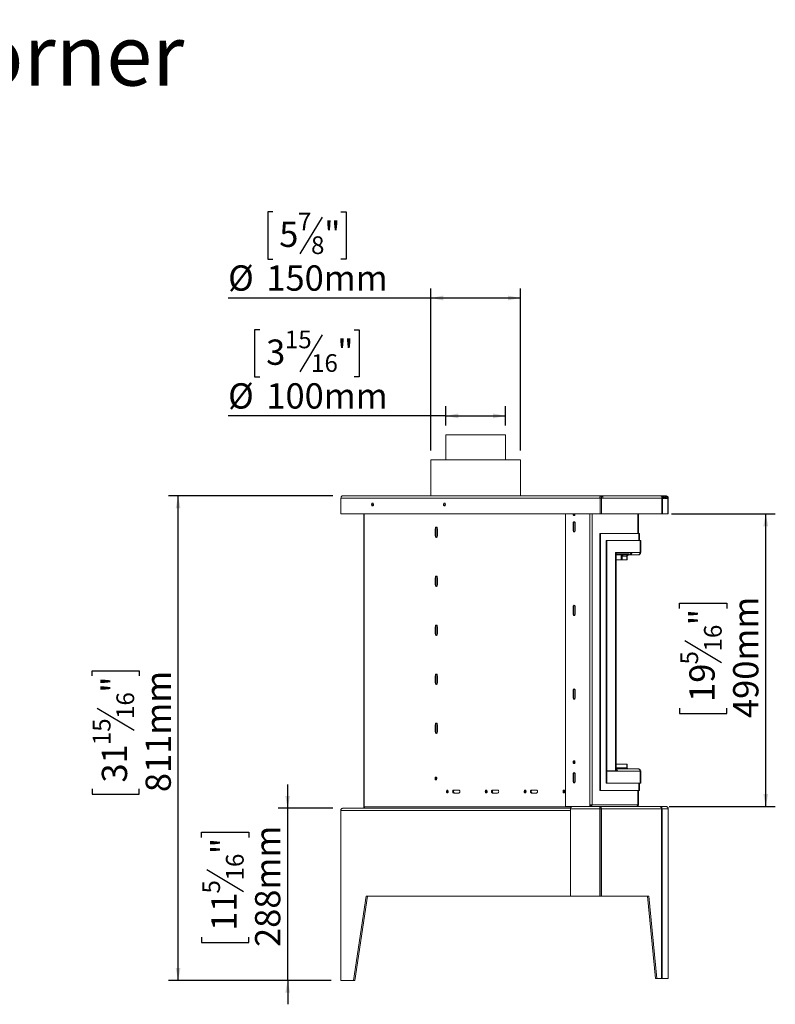
# Model space of a CAD drawing. Units: millimetres. Extents: x 111 to 3825, y 54 to 3190.
# Drawn here: x 1968 to 3232, y 1542 to 3190 of the extents above; entities that cross this region are included whole.
import ezdxf

# ---------------------------------------------------------------- set-up
doc = ezdxf.new("R2010")
doc.units = ezdxf.units.MM
doc.header["$LTSCALE"] = 16
doc.layers.add('FORMAT', color=7, linetype='Continuous')
doc.styles.add('SLDTEXTSTYLE0', font='TXT', dxfattribs={"width": 0.7})
doc.styles.add('SLDTEXTSTYLE1', font='TXT', dxfattribs={"width": 0.75})
doc.dimstyles.new('SLDDIMSTYLE0', dxfattribs={"dimtxt": 42.333333, "dimasz": 20.8, "dimexe": 0, "dimexo": 0.0625, "dimgap": 10.583333, "dimtad": 1, "dimdec": 6, "dimrnd": 1e-09, "dimzin": 12, "dimdsep": 46, "dimtxsty": 'SLDTEXTSTYLE1', "dimsah": 1, "dimcen": 0.09, "dimadec": 0, "dimazin": 3, "dimtfac": 1, "dimtdec": 0, "dimtofl": 0, "dimtmove": 0, "dimatfit": 3, "dimfxl": 0, "dimfrac": 2, "dimtolj": 1, "dimtzin": 12, "dimarcsym": 0})
doc.dimstyles.new('SLDDIMSTYLE1', dxfattribs={"dimtxt": 42.333333, "dimasz": 20.8, "dimexe": 0, "dimexo": 0.0625, "dimgap": 10.583333, "dimtad": 1, "dimdec": 6, "dimrnd": 1e-09, "dimzin": 12, "dimdsep": 46, "dimtxsty": 'SLDTEXTSTYLE1', "dimsah": 1, "dimcen": 0.09, "dimadec": 0, "dimazin": 3, "dimtfac": 1, "dimtdec": 0, "dimtmove": 0, "dimatfit": 0, "dimfxl": 0, "dimfrac": 2, "dimtolj": 1, "dimtzin": 12, "dimarcsym": 0})

# ---------------------------------------------------------------- blocks, each defined once
blk = doc.blocks.new('_D_6')
at = {"layer": 'FORMAT'}
for p, q in [((2391.6, 2868.5), (2383, 2868.5)), ((2383, 2868.5), (2383, 2789.5)), ((2505.6, 2868.5), (2514.2, 2868.5)), ((2514.2, 2868.5), (2514.2, 2789.5)), ((2474, 2859.8), (2437, 2798.2)), ((2383, 2789.5), (2391.6, 2789.5)), ((2514.2, 2789.5), (2505.6, 2789.5)), ((2655.9, 2469.4), (2655.9, 2740.5)), ((2805.9, 2469.4), (2805.9, 2740.5)), ((2655.9, 2724.5), (2316.8, 2724.5)), ((2805.9, 2724.5), (2655.9, 2724.5))]:
    blk.add_line(p, q, dxfattribs=at)
for points in [[(2655.9, 2724.5), (2676.7, 2720.5), (2676.7, 2728.5)], [(2805.9, 2724.5), (2785.1, 2728.5), (2785.1, 2720.5)]]:
    blk.add_solid(points, dxfattribs=at)
at = {"layer": 'FORMAT', "attachment_point": 1, "style": 'SLDTEXTSTYLE1'}
for s, insert, char_height in [('5', (2402.3, 2852.3), 42.3), ('7', (2433.6, 2867.2), 29.6), ('"', (2477.4, 2852.3), 42.3), ('8', (2455.5, 2827.7), 29.6), ('%%c', (2316.8, 2779.1), 42.33), ('150mm', (2380.7, 2779.1), 42.33)]:
    blk.add_mtext(s, dxfattribs=dict(at, insert=insert, char_height=char_height))
blk = doc.blocks.new('_D_7')
at = {"layer": 'FORMAT'}
for p, q in [((2369.7, 2671.3), (2361.1, 2671.3)), ((2361.1, 2671.3), (2361.1, 2592.3)), ((2527.5, 2671.3), (2536.1, 2671.3)), ((2536.1, 2671.3), (2536.1, 2592.3)), ((2474, 2662.6), (2437, 2601)), ((2361.1, 2592.3), (2369.7, 2592.3)), ((2536.1, 2592.3), (2527.5, 2592.3)), ((2680.9, 2511.4), (2680.9, 2543.2)), ((2780.9, 2511.4), (2780.9, 2543.2)), ((2680.9, 2527.2), (2316.8, 2527.2)), ((2680.9, 2527.2), (2780.9, 2527.2))]:
    blk.add_line(p, q, dxfattribs=at)
for points in [[(2680.9, 2527.2), (2701.7, 2523.2), (2701.7, 2531.2)], [(2780.9, 2527.2), (2760.1, 2531.2), (2760.1, 2523.2)]]:
    blk.add_solid(points, dxfattribs=at)
at = {"layer": 'FORMAT', "attachment_point": 1, "style": 'SLDTEXTSTYLE1'}
for s, insert, char_height in [('15', (2411.7, 2670), 29.63), ('3', (2380.4, 2655), 42.3), ('"', (2499.3, 2655), 42.3), ('16', (2455.5, 2630.5), 29.63), ('%%c', (2316.8, 2581.8), 42.33), ('100mm', (2380.7, 2581.8), 42.33)]:
    blk.add_mtext(s, dxfattribs=dict(at, insert=insert, char_height=char_height))
blk = doc.blocks.new('_D_8')
at = {"layer": 'FORMAT'}
for p, q in [((2416.4, 1870.4), (2416.4, 1910.4)), ((2492.2, 1870.4), (2400.4, 1870.4)), ((2416.4, 1582.4), (2416.4, 1870.4)), ((2272.3, 1821.7), (2272.3, 1830.3)), ((2272.3, 1830.3), (2351.4, 1830.3)), ((2351.4, 1830.3), (2351.4, 1821.7)), ((2281.1, 1768.2), (2342.6, 1731.3)), ((2272.3, 1654.5), (2272.3, 1646)), ((2351.4, 1646), (2351.4, 1654.5)), ((2272.3, 1646), (2351.4, 1646)), ((2489.1, 1582.4), (2400.4, 1582.4)), ((2416.4, 1582.4), (2416.4, 1542.4))]:
    blk.add_line(p, q, dxfattribs=at)
for points in [[(2416.4, 1870.4), (2420.4, 1891.2), (2412.4, 1891.2)], [(2416.4, 1582.4), (2412.4, 1561.6), (2420.4, 1561.6)]]:
    blk.add_solid(points, dxfattribs=at)
at = {"layer": 'FORMAT', "attachment_point": 1, "rotation": 90, "style": 'SLDTEXTSTYLE1'}
for s, insert, char_height in [('288mm', (2361.8, 1638.3), 42.33), ('"', (2288.6, 1793.5), 42.3), ('16', (2313.2, 1749.7), 29.63), ('5', (2273.6, 1727.8), 29.6), ('11', (2288.6, 1665.3), 42.33)]:
    blk.add_mtext(s, dxfattribs=dict(at, insert=insert, char_height=char_height))
blk = doc.blocks.new('_D_9')
at = {"layer": 'FORMAT'}
for p, q in [((3058.5, 2363.4), (3232.3, 2363.4)), ((3216.3, 1873.4), (3216.3, 2363.4)), ((3072.2, 2205), (3072.2, 2213.5)), ((3072.2, 2213.5), (3151.2, 2213.5)), ((3151.2, 2213.5), (3151.2, 2205)), ((3080.9, 2151.4), (3142.5, 2114.5)), ((3072.2, 2037.8), (3072.2, 2029.2)), ((3072.2, 2029.2), (3151.2, 2029.2)), ((3151.2, 2029.2), (3151.2, 2037.8)), ((3054.9, 1873.4), (3232.3, 1873.4))]:
    blk.add_line(p, q, dxfattribs=at)
for points in [[(3216.3, 2363.4), (3212.3, 2342.6), (3220.3, 2342.6)], [(3216.3, 1873.4), (3220.3, 1894.2), (3212.3, 1894.2)]]:
    blk.add_solid(points, dxfattribs=at)
at = {"layer": 'FORMAT', "attachment_point": 1, "rotation": 90, "style": 'SLDTEXTSTYLE1'}
for s, insert, char_height in [('490mm', (3161.7, 2021.5), 42.33), ('"', (3088.5, 2176.7), 42.3), ('16', (3113, 2132.9), 29.63), ('5', (3073.5, 2111.1), 29.6), ('19', (3088.5, 2048.5), 42.33)]:
    blk.add_mtext(s, dxfattribs=dict(at, insert=insert, char_height=char_height))
blk = doc.blocks.new('_D_10')
at = {"layer": 'FORMAT'}
for p, q in [((2492.2, 2393.4), (2217.1, 2393.4)), ((2233.1, 1582.4), (2233.1, 2393.4)), ((2089.1, 2091.9), (2089.1, 2100.5)), ((2089.1, 2100.5), (2168.1, 2100.5)), ((2168.1, 2100.5), (2168.1, 2091.9)), ((2097.8, 2038.3), (2159.4, 2001.4)), ((2089.1, 1902.8), (2089.1, 1894.2)), ((2168.1, 1894.2), (2168.1, 1902.8)), ((2089.1, 1894.2), (2168.1, 1894.2)), ((2489.1, 1582.4), (2217.1, 1582.4))]:
    blk.add_line(p, q, dxfattribs=at)
for points in [[(2233.1, 2393.4), (2229.1, 2372.6), (2237.1, 2372.6)], [(2233.1, 1582.4), (2237.1, 1603.2), (2229.1, 1603.2)]]:
    blk.add_solid(points, dxfattribs=at)
at = {"layer": 'FORMAT', "attachment_point": 1, "rotation": 90, "style": 'SLDTEXTSTYLE1'}
for s, insert, char_height in [('811mm', (2178.6, 1897.5), 42.33), ('"', (2105.4, 2063.7), 42.3), ('16', (2129.9, 2019.9), 29.63), ('15', (2090.4, 1976.1), 29.63), ('31', (2105.4, 1913.5), 42.33)]:
    blk.add_mtext(s, dxfattribs=dict(at, insert=insert, char_height=char_height))

msp = doc.modelspace()

# ---------------------------------------------------------------- linework, layer by layer
at = {"color": 7, "linetype": 'Continuous', "lineweight": 15}
for p, q in [((2680.9455975, 2495.3838473), (2680.9455975, 2453.3838473)), ((2680.9455975, 2495.3838473), (2780.9455975, 2495.3838473)), ((2780.9455975, 2453.3838473), (2780.9455975, 2495.3838473)), ((2655.9455975, 2453.3838473), (2655.9455975, 2393.3838473)), ((2655.9455975, 2453.3838473), (2714.6246867, 2453.3838473)), ((2714.6246867, 2453.3838473), (2805.9455975, 2453.3838473)), ((2805.9455975, 2393.3838473), (2805.9455975, 2453.3838473)), ((2505.5754839, 2389.6472473), (2505.5754839, 2363.3838473)), ((2505.5754839, 2389.6472473), (2938.7390475, 2389.6472473)), ((2508.2385139, 2393.3838473), (2941.3603679, 2393.3838473)), ((2938.7390475, 2389.6472473), (2939.1683368, 2389.6472473)), ((2939.1683368, 2389.6472473), (2939.1683368, 2363.3838473)), ((2939.2390475, 2389.6472473), (2939.1683368, 2389.6472473)), ((2939.2390475, 2389.6472473), (2939.2390475, 2363.3838473)), ((2941.3603679, 2389.6472473), (2939.2390475, 2389.6472473)), ((2941.3603679, 2390.3838473), (2941.3603679, 2393.3838473)), ((2941.3603679, 2393.3838473), (3039.8344624, 2393.3838473)), ((2941.3603679, 2389.6472473), (2941.3603679, 2363.3838473)), ((2943.9816882, 2389.6472473), (2941.3603679, 2389.6472473)), ((3042.4766376, 2389.6472473), (2943.9816882, 2389.6472473)), ((3039.8344624, 2393.3838473), (3040.328096, 2393.3838473)), ((3040.328096, 2393.3838473), (3041.2035585, 2393.3838473)), ((3042.5090163, 2393.3838473), (3041.2035585, 2393.3838473)), ((3042.4766376, 2389.6472473), (3042.4766376, 2363.3838473)), ((3042.4766376, 2389.6472473), (3043.737041, 2389.6472473)), ((3042.5090163, 2393.1183334), (3042.5090163, 2393.3838473)), ((3042.9808525, 2393.3838473), (3042.5090163, 2393.3838473)), ((3042.9808525, 2393.3838473), (3043.642615, 2393.3838473)), ((3044.9480729, 2393.3838473), (3043.642615, 2393.3838473)), ((3044.7296848, 2389.6472473), (3043.737041, 2389.6472473)), ((3043.737041, 2363.3838473), (3043.737041, 2389.6472473)), ((3044.7296848, 2389.6472473), (3044.7296848, 2389.1472473)), ((3044.9480729, 2393.1183334), (3044.9480729, 2393.3838473)), ((3045.4199091, 2393.3838473), (3044.9480729, 2393.3838473)), ((3045.4199091, 2393.3838473), (3046.0816716, 2393.3838473)), ((3047.371268, 2393.3838473), (3046.0816716, 2393.3838473)), ((3047.1687413, 2389.6472473), (3046.5069788, 2389.6472473)), ((3046.5069788, 2389.1472473), (3046.5069788, 2389.6472473)), ((3047.1687413, 2389.6472473), (3047.1687413, 2389.1472473)), ((3047.371268, 2393.1249851), (3047.371268, 2393.3838473)), ((3047.8431042, 2393.3838473), (3047.371268, 2393.3838473)), ((3047.8431042, 2393.3838473), (3048.7502895, 2393.3838473)), ((3048.7502895, 2393.3838473), (3049.0056421, 2393.3838473)), ((3048.9460354, 2389.1472473), (3048.9460354, 2389.6472473)), ((3049.6077979, 2389.6472473), (3048.9460354, 2389.6472473)), ((3049.0056421, 2393.3838473), (3049.3202042, 2393.3838473)), ((3049.6077979, 2389.6472473), (3049.6077979, 2389.1472473)), ((3051.3692305, 2389.1472473), (3051.3692305, 2389.6472473)), ((3052.3618742, 2389.6472473), (3051.3692305, 2389.6472473)), ((3052.3618742, 2389.6472473), (3052.3618742, 2363.3838473)), ((3053.0568042, 2363.3838473), (3053.0568042, 2389.6472473)), ((3044.7296848, 2389.1472473), (3046.5069788, 2389.1472473)), ((3047.1687413, 2389.1472473), (3048.9460354, 2389.1472473)), ((3049.6077979, 2389.1472473), (3051.3692305, 2389.1472473)), ((2939.1683368, 2363.3838473), (2505.5754839, 2363.3838473)), ((2543.6856801, 2363.3838473), (2543.6856801, 1870.3838473)), ((2881.4932688, 1873.3838473), (2881.4932688, 2363.3838473)), ((2939.2390475, 2363.3838473), (2939.1683368, 2363.3838473)), ((2941.3603679, 2363.3838473), (2939.2390475, 2363.3838473)), ((3042.4766376, 2363.3838473), (2941.3603679, 2363.3838473)), ((3003.1156351, 2330.3838473), (3003.1156351, 2363.3838473)), ((3043.737041, 2363.3838473), (3042.4766376, 2363.3838473)), ((3052.3618742, 2363.3838473), (3043.737041, 2363.3838473)), ((3053.0568042, 2363.3838473), (3052.3618742, 2363.3838473)), ((2893.8676374, 2347.6472473), (2893.8676374, 2335.6472473)), ((2895.281851, 2347.6472473), (2893.8676374, 2347.6472473)), ((2895.281851, 2347.6472473), (2895.281851, 2335.6472473)), ((2897.4031713, 2335.6472473), (2897.4031713, 2347.6472473)), ((2663.3775303, 2338.3838473), (2663.3775303, 2326.3838473)), ((2664.7917438, 2338.3838473), (2663.3775303, 2338.3838473)), ((2664.7917438, 2326.3838473), (2663.3775303, 2326.3838473)), ((2664.7917438, 2338.3838473), (2664.7917438, 2326.3838473)), ((2666.9130642, 2326.3838473), (2666.9130642, 2338.3838473)), ((2895.281851, 2335.6472473), (2893.8676374, 2335.6472473)), ((2940.0773486, 2330.3838473), (2938.663135, 2330.3838473)), ((2938.663135, 1900.3838473), (2938.663135, 2330.3838473)), ((2940.0773486, 1900.3838473), (2940.0773486, 2330.3838473)), ((2940.0773486, 2330.3838473), (3003.9440623, 2330.3838473)), ((3005.1156351, 2330.3838473), (3003.9440623, 2330.3838473)), ((3005.1156351, 2318.3838473), (3005.1156351, 2330.3838473)), ((2950.5343457, 2318.3838473), (2949.1201321, 2318.3838473)), ((2949.1201321, 1933.3838473), (2949.1201321, 2318.3838473)), ((2950.5343457, 1933.3838473), (2950.5343457, 2318.3838473)), ((2950.5343457, 2318.3838473), (3005.9440623, 2318.3838473)), ((3005.9440623, 2318.3838473), (3005.9440623, 2298.3838473)), ((3007.1156351, 2318.3838473), (3005.9440623, 2318.3838473)), ((3007.1156351, 2318.3838473), (3007.1156351, 2298.3838473)), ((2992.2536458, 2298.3838473), (2964.6764813, 2298.3838473)), ((2964.6764813, 2298.3838473), (2964.6764813, 2297.8838473)), ((2964.6764813, 1933.3838473), (2964.6764813, 2297.8838473)), ((2965.8480542, 2297.8838473), (2964.6764813, 2297.8838473)), ((2965.8480542, 1933.3838473), (2965.8480542, 2297.8838473)), ((2965.8480542, 2296.3838473), (2987.8627187, 2296.3838473)), ((2974.4915804, 2294.3838473), (2974.4915804, 2286.3838473)), ((2974.4915804, 2294.3838473), (2975.1156351, 2294.3838473)), ((2976.2579568, 2292.3838473), (2974.8437432, 2292.3838473)), ((2974.8437432, 2286.3838473), (2974.8437432, 2292.3838473)), ((2975.1156351, 2294.095062), (2975.1156351, 2294.3838473)), ((2976.2579568, 2292.3838473), (2983.87026, 2292.3838473)), ((2976.2579568, 2286.3838473), (2976.2579568, 2292.3838473)), ((2977.6721703, 2294.3838473), (2977.6721703, 2296.3838473)), ((2989.4252187, 2294.3838473), (2977.6721703, 2294.3838473)), ((2983.87026, 2292.3838473), (2983.87026, 2286.3838473)), ((2983.87026, 2292.3838473), (2984.6156351, 2292.3838473)), ((2984.6156351, 2286.3838473), (2984.6156351, 2292.3838473)), ((2989.4252187, 2296.3838473), (2989.4252187, 2294.3838473)), ((2989.4252187, 2294.3838473), (3003.0773668, 2294.3838473)), ((3005.9440623, 2298.3838473), (2992.2536458, 2298.3838473)), ((3003.0773668, 2294.3838473), (3003.1156351, 2294.3838473)), ((3005.9440623, 2298.3838473), (3007.1156351, 2298.3838473)), ((2974.4915804, 2286.3838473), (2965.8480542, 2286.3838473)), ((2974.4915804, 2286.3838473), (2974.8437432, 2286.3838473)), ((2974.8437432, 2286.3838473), (2976.2579568, 2286.3838473)), ((2983.87026, 2286.3838473), (2976.2579568, 2286.3838473)), ((2983.87026, 2286.3838473), (2984.6156351, 2286.3838473)), ((2663.3775303, 2256.3838473), (2663.3775303, 2244.3838473)), ((2664.7917438, 2256.3838473), (2663.3775303, 2256.3838473)), ((2664.7917438, 2244.3838473), (2663.3775303, 2244.3838473)), ((2664.7917438, 2256.3838473), (2664.7917438, 2244.3838473)), ((2666.9130642, 2244.3838473), (2666.9130642, 2256.3838473)), ((2893.8676374, 2207.6472473), (2893.8676374, 2195.6472473)), ((2895.281851, 2207.6472473), (2893.8676374, 2207.6472473)), ((2895.281851, 2195.6472473), (2893.8676374, 2195.6472473)), ((2895.281851, 2207.6472473), (2895.281851, 2195.6472473)), ((2897.4031713, 2195.6472473), (2897.4031713, 2207.6472473)), ((2663.3775303, 2174.3838473), (2663.3775303, 2162.3838473)), ((2664.7917438, 2174.3838473), (2663.3775303, 2174.3838473)), ((2664.7917438, 2162.3838473), (2663.3775303, 2162.3838473)), ((2664.7917438, 2174.3838473), (2664.7917438, 2162.3838473)), ((2666.9130642, 2162.3838473), (2666.9130642, 2174.3838473)), ((2663.3775303, 2092.3838473), (2663.3775303, 2080.3838473)), ((2664.7917438, 2092.3838473), (2663.3775303, 2092.3838473)), ((2664.7917438, 2080.3838473), (2663.3775303, 2080.3838473)), ((2664.7917438, 2092.3838473), (2664.7917438, 2080.3838473)), ((2666.9130642, 2080.3838473), (2666.9130642, 2092.3838473)), ((2893.8676374, 2067.6472473), (2893.8676374, 2055.6472473)), ((2895.281851, 2067.6472473), (2893.8676374, 2067.6472473)), ((2895.281851, 2067.6472473), (2895.281851, 2055.6472473)), ((2897.4031713, 2055.6472473), (2897.4031713, 2067.6472473)), ((2895.281851, 2055.6472473), (2893.8676374, 2055.6472473)), ((2663.3775303, 2010.3838473), (2663.3775303, 1998.3838473)), ((2664.7917438, 2010.3838473), (2663.3775303, 2010.3838473)), ((2664.7917438, 1998.3838473), (2663.3775303, 1998.3838473)), ((2664.7917438, 2010.3838473), (2664.7917438, 1998.3838473)), ((2666.9130642, 1998.3838473), (2666.9130642, 2010.3838473)), ((2950.5343457, 1933.3838473), (2949.1201321, 1933.3838473)), ((2949.1201321, 1912.3838473), (2949.1201321, 1932.3838473)), ((2950.5343457, 1932.3838473), (2949.1201321, 1932.3838473)), ((2964.6764813, 1933.3838473), (2950.5343457, 1933.3838473)), ((2950.5343457, 1912.3838473), (2950.5343457, 1932.3838473)), ((2950.5343457, 1932.3838473), (2968.2120152, 1932.3838473)), ((2961.8456308, 1932.3838473), (2961.8456308, 1933.3838473)), ((2964.6764813, 1933.3838473), (2965.8480542, 1933.3838473)), ((2965.8480542, 1944.3838473), (2983.7818717, 1944.3838473)), ((3003.0773668, 1936.3838473), (2965.8480542, 1936.3838473)), ((3005.9440623, 1932.3838473), (2968.2120152, 1932.3838473)), ((2983.7818717, 1944.3838473), (2983.7818717, 1938.3838473)), ((2983.7818717, 1944.3838473), (2984.6156351, 1944.3838473)), ((2983.8090505, 1938.3133387), (2983.7818717, 1938.3838473)), ((2983.7818717, 1938.3838473), (2984.6156351, 1938.3838473)), ((2984.6156351, 1938.3838473), (2984.6156351, 1944.3838473)), ((3003.1156351, 1936.3838473), (3003.0773668, 1936.3838473)), ((3005.9440623, 1912.3838473), (3005.9440623, 1932.3838473)), ((3007.1156351, 1932.3838473), (3005.9440623, 1932.3838473)), ((3007.1156351, 1912.3838473), (3007.1156351, 1932.3838473)), ((2893.8676374, 1927.6472473), (2893.8676374, 1915.6472473)), ((2895.281851, 1927.6472473), (2893.8676374, 1927.6472473)), ((2895.281851, 1915.6472473), (2893.8676374, 1915.6472473)), ((2895.281851, 1927.6472473), (2895.281851, 1915.6472473)), ((2897.4031713, 1915.6472473), (2897.4031713, 1927.6472473)), ((2950.5343457, 1912.3838473), (2949.1201321, 1912.3838473)), ((3005.9440623, 1912.3838473), (2950.5343457, 1912.3838473)), ((3005.1156351, 1900.3838473), (3005.1156351, 1912.3838473)), ((3005.9440623, 1912.3838473), (3007.1156351, 1912.3838473)), ((2702.6354044, 1901.0155473), (2694.150123, 1901.0155473)), ((2694.150123, 1896.0155473), (2702.6354044, 1896.0155473)), ((2767.6892283, 1901.0155473), (2759.2039469, 1901.0155473)), ((2759.2039469, 1896.0155473), (2767.6892283, 1896.0155473)), ((2832.7430521, 1901.0155473), (2824.2577708, 1901.0155473)), ((2824.2577708, 1896.0155473), (2832.7430521, 1896.0155473)), ((2940.0773486, 1900.3838473), (2938.663135, 1900.3838473)), ((3003.9440623, 1900.3838473), (2940.0773486, 1900.3838473)), ((3003.1156351, 1876.1204473), (3003.1156351, 1900.3838473)), ((3003.9440623, 1900.3838473), (3005.1156351, 1900.3838473)), ((2505.1254839, 1866.6472473), (2889.7415728, 1866.6472473)), ((2505.1254839, 1866.6472473), (2505.1254839, 1582.3838473)), ((2508.2385139, 1870.3838473), (2889.7934199, 1870.3838473)), ((2544.4872117, 1870.3838473), (2544.4872117, 1873.1204473)), ((2545.9014253, 1870.3838473), (2545.9014253, 1870.7134503)), ((2881.4932688, 1873.3838473), (2892.383748, 1873.3838473)), ((2889.7415728, 1723.3838473), (2889.7415728, 1869.6472473)), ((2889.7415728, 1869.6472473), (2938.7181927, 1869.6472473)), ((2889.7415728, 1723.3838473), (2889.7415728, 1866.6472473)), ((2892.383748, 1873.3838473), (2938.7181927, 1873.3838473)), ((2921.9846072, 1876.1204473), (2925.8547441, 1876.1204473)), ((2921.9846072, 1873.3838473), (2921.9846072, 1876.1204473)), ((2923.3988208, 1873.3838473), (2923.3988208, 1876.1204473)), ((2923.9196756, 1875.3838473), (2923.3988208, 1875.3838473)), ((2923.9196756, 1875.3838473), (2923.9196756, 1873.3838473)), ((2925.8547441, 1876.1204473), (3002.3141036, 1876.1204473)), ((2938.7181927, 1870.3838473), (2938.7181927, 1873.3838473)), ((2938.7181927, 1873.3838473), (2941.3603679, 1873.3838473)), ((2938.7181927, 1869.6472473), (2938.7181927, 1723.3838473)), ((2939.2390475, 1869.6472473), (2941.3603679, 1869.6472473)), ((2939.2390475, 1869.6472473), (2939.2390475, 1723.3838473)), ((3038.8606032, 1873.3838473), (2941.3603679, 1873.3838473)), ((2941.3603679, 1869.6472473), (2941.3603679, 1723.3838473)), ((3041.8656613, 1869.6472473), (2941.3603679, 1869.6472473)), ((3002.3141036, 1876.1204473), (3003.1156351, 1876.1204473)), ((3039.3902232, 1873.3838473), (3038.8606032, 1873.3838473)), ((3049.1528639, 1873.3838473), (3039.3902232, 1873.3838473)), ((3041.8656613, 1869.6472473), (3041.8656613, 1585.3838473)), ((3042.7573684, 1869.6472473), (3041.8656613, 1869.6472473)), ((3042.7573684, 1869.6472473), (3042.7573684, 1585.3838473)), ((3052.8514459, 1869.6472473), (3042.7573684, 1869.6472473)), ((3049.3175635, 1873.3838473), (3049.1528639, 1873.3838473)), ((3052.8514459, 1869.6472473), (3052.8514459, 1585.3838473)), ((3053.0541635, 1869.6472473), (3052.8514459, 1869.6472473)), ((3053.0541635, 1869.6472473), (3053.0541635, 1585.3838473)), ((2526.7886873, 1582.3838473), (2548.0018907, 1723.3838473)), ((2528.9100077, 1582.3838473), (2550.1232111, 1723.3838473)), ((2548.0018907, 1723.3838473), (2889.7415728, 1723.3838473)), ((2938.7181927, 1723.3838473), (2889.7415728, 1723.3838473)), ((2938.7181927, 1723.3838473), (2939.2390475, 1723.3838473)), ((2939.2390475, 1723.3838473), (2941.3603679, 1723.3838473)), ((3020.6524579, 1723.3838473), (2941.3603679, 1723.3838473)), ((3031.9661664, 1585.3838473), (3018.5311375, 1723.3838473)), ((3034.0874867, 1585.3838473), (3020.6524579, 1723.3838473)), ((2505.1254839, 1582.3838473), (2526.7886873, 1582.3838473)), ((2528.9100077, 1582.3838473), (2526.7886873, 1582.3838473)), ((3031.9661664, 1585.3838473), (3034.0874867, 1585.3838473)), ((3041.8656613, 1585.3838473), (3034.0874867, 1585.3838473)), ((3042.7573684, 1585.3838473), (3041.8656613, 1585.3838473)), ((3052.8514459, 1585.3838473), (3042.7573684, 1585.3838473)), ((3053.0541635, 1585.3838473), (3052.8514459, 1585.3838473))]:
    msp.add_line(p, q, dxfattribs=at)
at = {"color": 8, "linetype": 'Continuous', "lineweight": 15}
for p, q in [((3042.9808525, 2393.3838473), (3042.9808525, 2392.8744842)), ((3044.7296848, 2389.6472473), (3046.5069788, 2389.6472473)), ((3045.4199091, 2393.3838473), (3045.4199091, 2392.8744842)), ((3047.1687413, 2389.6472473), (3048.9460354, 2389.6472473)), ((3047.8431042, 2393.3838473), (3047.8431042, 2392.8842348)), ((3049.6077979, 2389.6472473), (3051.3692305, 2389.6472473)), ((3052.3618742, 2389.6472473), (3053.0568042, 2389.6472473)), ((2544.4872117, 1873.1204473), (2544.4872117, 2363.3838473)), ((2921.9846072, 1876.1204473), (2921.9846072, 2363.3838473)), ((2925.8547441, 1876.1204473), (2925.8547441, 2363.3838473)), ((3002.3141036, 2330.3838473), (3002.3141036, 2363.3838473)), ((3003.9440623, 2318.3838473), (3003.9440623, 2330.3838473)), ((2965.8480542, 2294.3838473), (2974.4915804, 2294.3838473)), ((2963.4083368, 1932.3838473), (2963.4083368, 1933.3838473)), ((2983.7818717, 1938.3838473), (2965.8480542, 1938.3838473)), ((3003.9440623, 1900.3838473), (3003.9440623, 1912.3838473)), ((3002.3141036, 1876.1204473), (3002.3141036, 1900.3838473)), ((2544.4872117, 1873.1204473), (2891.4093094, 1873.1204473)), ((2939.2390475, 1869.6472473), (2938.7181927, 1869.6472473))]:
    msp.add_line(p, q, dxfattribs=at)
at = {"color": 7, "linetype": 'Continuous', "lineweight": 15, "flags": 128}
for points in [[(2558.4620459, 2376.6838473), (2559.0573616, 2376.8513124), (2559.5620459, 2377.3282124), (2559.8992651, 2378.0419438), (2560.0176808, 2378.8838473), (2559.8992651, 2379.7257509), (2559.5620459, 2380.4394822), (2559.0573616, 2380.9163823), (2558.4620459, 2381.0838473), (2557.8667301, 2380.9163823), (2557.3620459, 2380.4394822), (2557.0248266, 2379.7257509), (2556.9064109, 2378.8838473), (2557.0248266, 2378.0419438), (2557.3620459, 2377.3282124), (2557.8667301, 2376.8513124), (2558.4620459, 2376.6838473)], [(2678.6701987, 2376.6838473), (2679.2655144, 2376.8513124), (2679.7701987, 2377.3282124), (2680.1074179, 2378.0419438), (2680.2258336, 2378.8838473), (2680.1074179, 2379.7257509), (2679.7701987, 2380.4394822), (2679.2655144, 2380.9163823), (2678.6701987, 2381.0838473), (2678.0748829, 2380.9163823), (2677.5701987, 2380.4394822), (2677.2329794, 2379.7257509), (2677.1145637, 2378.8838473), (2677.2329794, 2378.0419438), (2677.5701987, 2377.3282124), (2678.0748829, 2376.8513124), (2678.6701987, 2376.6838473)], [(2894.1695564, 2363.3838473), (2894.0797695, 2362.6472473), (2894.1981851, 2361.8053438), (2894.5354044, 2361.0916124), (2895.0400887, 2360.6147124), (2895.6354044, 2360.4472473), (2896.2307201, 2360.6147124), (2896.7354044, 2361.0916124), (2897.0726237, 2361.8053438), (2897.1910393, 2362.6472473), (2897.1059655, 2363.3648125)], [(2897.1110713, 2363.3838473), (2897.0142626, 2362.6472473), (2897.1059655, 2361.929682)], [(2666.9130642, 2338.3838473), (2666.7785009, 2339.3405559), (2666.3952972, 2340.1516143), (2665.8217923, 2340.6935462), (2665.1452972, 2340.8838473), (2664.4688021, 2340.6935462), (2663.8952972, 2340.1516143), (2663.5120935, 2339.3405559), (2663.3775303, 2338.3838473)], [(2897.4031713, 2347.6472473), (2897.2686081, 2348.6039559), (2896.8854044, 2349.4150143), (2896.3118995, 2349.9569462), (2895.6354044, 2350.1472473), (2894.9589093, 2349.9569462), (2894.3854044, 2349.4150143), (2894.0022007, 2348.6039559), (2893.8676374, 2347.6472473)], [(2663.3775303, 2326.3838473), (2663.5120935, 2325.4271387), (2663.8952972, 2324.6160804), (2664.4688021, 2324.0741485), (2665.1452972, 2323.8838473), (2665.8217923, 2324.0741485), (2666.3952972, 2324.6160804), (2666.7785009, 2325.4271387), (2666.9130642, 2326.3838473)], [(2893.8676374, 2335.6472473), (2894.0022007, 2334.6905387), (2894.3854044, 2333.8794804), (2894.9589093, 2333.3375485), (2895.6354044, 2333.1472473), (2896.3118995, 2333.3375485), (2896.8854044, 2333.8794804), (2897.2686081, 2334.6905387), (2897.4031713, 2335.6472473)], [(2965.8578266, 2298.3838473), (2965.760088, 2298.1615664), (2965.616277, 2297.8838473)], [(2666.9130642, 2256.3838473), (2666.7785009, 2257.3405559), (2666.3952972, 2258.1516143), (2665.8217923, 2258.6935462), (2665.1452972, 2258.8838473), (2664.4688021, 2258.6935462), (2663.8952972, 2258.1516143), (2663.5120935, 2257.3405559), (2663.3775303, 2256.3838473)], [(2663.3775303, 2244.3838473), (2663.5120935, 2243.4271387), (2663.8952972, 2242.6160804), (2664.4688021, 2242.0741485), (2665.1452972, 2241.8838473), (2665.8217923, 2242.0741485), (2666.3952972, 2242.6160804), (2666.7785009, 2243.4271387), (2666.9130642, 2244.3838473)], [(2897.4031713, 2207.6472473), (2897.2686081, 2208.6039559), (2896.8854044, 2209.4150143), (2896.3118995, 2209.9569462), (2895.6354044, 2210.1472473), (2894.9589093, 2209.9569462), (2894.3854044, 2209.4150143), (2894.0022007, 2208.6039559), (2893.8676374, 2207.6472473)], [(2893.8676374, 2195.6472473), (2894.0022007, 2194.6905387), (2894.3854044, 2193.8794804), (2894.9589093, 2193.3375485), (2895.6354044, 2193.1472473), (2896.3118995, 2193.3375485), (2896.8854044, 2193.8794804), (2897.2686081, 2194.6905387), (2897.4031713, 2195.6472473)], [(2666.9130642, 2174.3838473), (2666.7785009, 2175.3405559), (2666.3952972, 2176.1516143), (2665.8217923, 2176.6935462), (2665.1452972, 2176.8838473), (2664.4688021, 2176.6935462), (2663.8952972, 2176.1516143), (2663.5120935, 2175.3405559), (2663.3775303, 2174.3838473)], [(2663.3775303, 2162.3838473), (2663.5120935, 2161.4271387), (2663.8952972, 2160.6160804), (2664.4688021, 2160.0741485), (2665.1452972, 2159.8838473), (2665.8217923, 2160.0741485), (2666.3952972, 2160.6160804), (2666.7785009, 2161.4271387), (2666.9130642, 2162.3838473)], [(2666.9130642, 2092.3838473), (2666.7785009, 2093.3405559), (2666.3952972, 2094.1516143), (2665.8217923, 2094.6935462), (2665.1452972, 2094.8838473), (2664.4688021, 2094.6935462), (2663.8952972, 2094.1516143), (2663.5120935, 2093.3405559), (2663.3775303, 2092.3838473)], [(2663.3775303, 2080.3838473), (2663.5120935, 2079.4271387), (2663.8952972, 2078.6160804), (2664.4688021, 2078.0741485), (2665.1452972, 2077.8838473), (2665.8217923, 2078.0741485), (2666.3952972, 2078.6160804), (2666.7785009, 2079.4271387), (2666.9130642, 2080.3838473)], [(2897.4031713, 2067.6472473), (2897.2686081, 2068.6039559), (2896.8854044, 2069.4150143), (2896.3118995, 2069.9569462), (2895.6354044, 2070.1472473), (2894.9589093, 2069.9569462), (2894.3854044, 2069.4150143), (2894.0022007, 2068.6039559), (2893.8676374, 2067.6472473)], [(2893.8676374, 2055.6472473), (2894.0022007, 2054.6905387), (2894.3854044, 2053.8794804), (2894.9589093, 2053.3375485), (2895.6354044, 2053.1472473), (2896.3118995, 2053.3375485), (2896.8854044, 2053.8794804), (2897.2686081, 2054.6905387), (2897.4031713, 2055.6472473)], [(2666.9130642, 2010.3838473), (2666.7785009, 2011.3405559), (2666.3952972, 2012.1516143), (2665.8217923, 2012.6935462), (2665.1452972, 2012.8838473), (2664.4688021, 2012.6935462), (2663.8952972, 2012.1516143), (2663.5120935, 2011.3405559), (2663.3775303, 2010.3838473)], [(2663.3775303, 1998.3838473), (2663.5120935, 1997.4271387), (2663.8952972, 1996.6160804), (2664.4688021, 1996.0741485), (2665.1452972, 1995.8838473), (2665.8217923, 1996.0741485), (2666.3952972, 1996.6160804), (2666.7785009, 1997.4271387), (2666.9130642, 1998.3838473)], [(2894.0797695, 1947.6472473), (2894.1981851, 1946.8053438), (2894.5354044, 1946.0916124), (2895.0400887, 1945.6147124), (2895.6354044, 1945.4472473), (2896.2307201, 1945.6147124), (2896.7354044, 1946.0916124), (2897.0726237, 1946.8053438), (2897.1910393, 1947.6472473), (2897.0726237, 1948.4891509), (2896.7354044, 1949.2028822), (2896.2307201, 1949.6797823), (2895.6354044, 1949.8472473), (2895.0400887, 1949.6797823), (2894.5354044, 1949.2028822), (2894.1981851, 1948.4891509), (2894.0797695, 1947.6472473)], [(2897.1059655, 1948.3648126), (2897.0142626, 1947.6472473), (2897.1059655, 1946.9296821)], [(2897.0740311, 1948.2298362), (2897.1295677, 1947.6472473), (2897.0740311, 1947.0646584)], [(2897.4031713, 1927.6472473), (2897.2686081, 1928.6039559), (2896.8854044, 1929.4150143), (2896.3118995, 1929.9569462), (2895.6354044, 1930.1472473), (2894.9589093, 1929.9569462), (2894.3854044, 1929.4150143), (2894.0022007, 1928.6039559), (2893.8676374, 1927.6472473)], [(2663.0038759, 1920.3838473), (2663.1222915, 1919.5419438), (2663.4595108, 1918.8282124), (2663.9641951, 1918.3513124), (2664.5595108, 1918.1838473), (2665.1548265, 1918.3513124), (2665.6595108, 1918.8282124), (2665.99673, 1919.5419438), (2666.1151457, 1920.3838473), (2665.99673, 1921.2257509), (2665.6595108, 1921.9394822), (2665.1548265, 1922.4163823), (2664.5595108, 1922.5838473), (2663.9641951, 1922.4163823), (2663.4595108, 1921.9394822), (2663.1222915, 1921.2257509), (2663.0038759, 1920.3838473)], [(2666.0300719, 1919.6662821), (2665.938369, 1920.3838473), (2666.0300719, 1921.1014126)], [(2893.8676374, 1915.6472473), (2894.0022007, 1914.6905387), (2894.3854044, 1913.8794804), (2894.9589093, 1913.3375485), (2895.6354044, 1913.1472473), (2896.3118995, 1913.3375485), (2896.8854044, 1913.8794804), (2897.2686081, 1914.6905387), (2897.4031713, 1915.6472473)], [(2681.9878864, 1898.5155473), (2682.106302, 1897.6736438), (2682.4435213, 1896.9599124), (2682.9482056, 1896.4830124), (2683.5435213, 1896.3155473), (2684.138837, 1896.4830124), (2684.6435213, 1896.9599124), (2684.9807406, 1897.6736438), (2685.0991562, 1898.5155473), (2684.9807406, 1899.3574509), (2684.6435213, 1900.0711822), (2684.138837, 1900.5480823), (2683.5435213, 1900.7155473), (2682.9482056, 1900.5480823), (2682.4435213, 1900.0711822), (2682.106302, 1899.3574509), (2681.9878864, 1898.5155473)], [(2685.0145166, 1897.7997642), (2684.923284, 1898.5155473), (2685.0145166, 1899.2313304)], [(2694.150123, 1901.0155473), (2693.4736279, 1900.8252462), (2692.900123, 1900.2833143), (2692.5169193, 1899.4722559), (2692.3823561, 1898.5155473), (2692.5169193, 1897.5588387), (2692.900123, 1896.7477804), (2693.4736279, 1896.2058485), (2694.150123, 1896.0155473)], [(2695.5643366, 1901.0155473), (2694.8878415, 1900.8252462), (2694.3143366, 1900.2833143), (2693.9311329, 1899.4722559), (2693.7965696, 1898.5155473), (2693.9311329, 1897.5588387), (2694.3143366, 1896.7477804), (2694.8878415, 1896.2058485), (2695.5643366, 1896.0155473)], [(2702.6354044, 1896.0155473), (2703.3118995, 1896.2058485), (2703.8854044, 1896.7477804), (2704.2686081, 1897.5588387), (2704.4031713, 1898.5155473), (2704.2686081, 1899.4722559), (2703.8854044, 1900.2833143), (2703.3118995, 1900.8252462), (2702.6354044, 1901.0155473)], [(2747.0417103, 1898.5155473), (2747.1601259, 1897.6736438), (2747.4973452, 1896.9599124), (2748.0020295, 1896.4830124), (2748.5973452, 1896.3155473), (2749.1926609, 1896.4830124), (2749.6973452, 1896.9599124), (2750.0345644, 1897.6736438), (2750.1529801, 1898.5155473), (2750.0345644, 1899.3574509), (2749.6973452, 1900.0711822), (2749.1926609, 1900.5480823), (2748.5973452, 1900.7155473), (2748.0020295, 1900.5480823), (2747.4973452, 1900.0711822), (2747.1601259, 1899.3574509), (2747.0417103, 1898.5155473)], [(2750.0683405, 1897.7997642), (2749.9771078, 1898.5155473), (2750.0683405, 1899.2313304)], [(2759.2039469, 1901.0155473), (2758.5274518, 1900.8252462), (2757.9539469, 1900.2833143), (2757.5707432, 1899.4722559), (2757.4361799, 1898.5155473), (2757.5707432, 1897.5588387), (2757.9539469, 1896.7477804), (2758.5274518, 1896.2058485), (2759.2039469, 1896.0155473)], [(2760.6181605, 1901.0155473), (2759.9416653, 1900.8252462), (2759.3681605, 1900.2833143), (2758.9849567, 1899.4722559), (2758.8503935, 1898.5155473), (2758.9849567, 1897.5588387), (2759.3681605, 1896.7477804), (2759.9416653, 1896.2058485), (2760.6181605, 1896.0155473)], [(2767.6892283, 1896.0155473), (2768.3657234, 1896.2058485), (2768.9392283, 1896.7477804), (2769.322432, 1897.5588387), (2769.4569952, 1898.5155473), (2769.322432, 1899.4722559), (2768.9392283, 1900.2833143), (2768.3657234, 1900.8252462), (2767.6892283, 1901.0155473)], [(2812.0955341, 1898.5155473), (2812.2139498, 1897.6736438), (2812.551169, 1896.9599124), (2813.0558533, 1896.4830124), (2813.651169, 1896.3155473), (2814.2464848, 1896.4830124), (2814.751169, 1896.9599124), (2815.0883883, 1897.6736438), (2815.206804, 1898.5155473), (2815.0883883, 1899.3574509), (2814.751169, 1900.0711822), (2814.2464848, 1900.5480823), (2813.651169, 1900.7155473), (2813.0558533, 1900.5480823), (2812.551169, 1900.0711822), (2812.2139498, 1899.3574509), (2812.0955341, 1898.5155473)], [(2815.1221644, 1897.7997642), (2815.0309317, 1898.5155473), (2815.1221644, 1899.2313304)], [(2824.2577708, 1901.0155473), (2823.5812756, 1900.8252462), (2823.0077708, 1900.2833143), (2822.6245671, 1899.4722559), (2822.4900038, 1898.5155473), (2822.6245671, 1897.5588387), (2823.0077708, 1896.7477804), (2823.5812756, 1896.2058485), (2824.2577708, 1896.0155473)], [(2825.6719843, 1901.0155473), (2824.9954892, 1900.8252462), (2824.4219843, 1900.2833143), (2824.0387806, 1899.4722559), (2823.9042174, 1898.5155473), (2824.0387806, 1897.5588387), (2824.4219843, 1896.7477804), (2824.9954892, 1896.2058485), (2825.6719843, 1896.0155473)], [(2832.7430521, 1896.0155473), (2833.4195473, 1896.2058485), (2833.9930521, 1896.7477804), (2834.3762558, 1897.5588387), (2834.5108191, 1898.5155473), (2834.3762558, 1899.4722559), (2833.9930521, 1900.2833143), (2833.4195473, 1900.8252462), (2832.7430521, 1901.0155473)], [(2877.149358, 1898.5155473), (2877.2677737, 1897.6736438), (2877.6049929, 1896.9599124), (2878.1096772, 1896.4830124), (2878.7049929, 1896.3155473), (2879.3003086, 1896.4830124), (2879.8049929, 1896.9599124), (2880.1422122, 1897.6736438), (2880.2606278, 1898.5155473), (2880.1422122, 1899.3574509), (2879.8049929, 1900.0711822), (2879.3003086, 1900.5480823), (2878.7049929, 1900.7155473), (2878.1096772, 1900.5480823), (2877.6049929, 1900.0711822), (2877.2677737, 1899.3574509), (2877.149358, 1898.5155473)], [(2880.1759882, 1897.7997642), (2880.0847556, 1898.5155473), (2880.1759882, 1899.2313304)]]:
    msp.add_lwpolyline(points, dxfattribs=at)
at = {"color": 7, "linetype": 'Continuous', "lineweight": 15}
for centre, radius, start, end in [((3039.1739186, 2390.1143223), 3.3355827, 351.9505330245, 78.578246341), ((3041.0951808, 2389.7495203), 3.6359426, 358.3881529868, 88.2919144845), ((3042.8724749, 2389.7495203), 3.6359426, 358.3881529866, 88.2919144847), ((3043.5342374, 2389.7495203), 3.6359426, 358.3881529872, 88.2919144843), ((3045.3115314, 2389.7495203), 3.6359426, 358.3881529865, 88.2919144848), ((3045.9732939, 2389.7495203), 3.6359426, 358.3881529874, 88.2919144842), ((3047.7347265, 2389.7495203), 3.6359426, 358.3881529863, 88.291914485), ((3049.3202042, 2389.6472473), 3.7366, 0, 90.0000000008), ((2561.7396354, 2378.8838473), 2.7394846, 144.0227715934, 215.9772284066), ((2561.6158126, 2378.9686426), 2.5894701, 143.9315932489, 181.8765539808), ((2561.6158126, 2378.799052), 2.5894701, 178.1234460194, 216.0684067484), ((2681.9477882, 2378.8838473), 2.7394846, 144.022771593, 215.977228407), ((2681.8239654, 2378.9686426), 2.5894701, 143.9315944761, 181.8765538862), ((2681.8239654, 2378.799052), 2.5894701, 178.1234461126, 216.0684055368), ((2898.0846557, 2362.6327716), 2.6112342, 163.2837316234, 228.1507639242), ((2897.9873498, 2362.6368152), 2.4092346, 161.9365307125, 230.5098309512), ((2667.4620821, 2338.5388599), 2.6748337, 126.9979346507, 183.3222804197), ((2897.9521893, 2347.8022599), 2.6748337, 126.9979346497, 183.3222804198), ((2667.4620821, 2326.2288347), 2.6748337, 176.6777195802, 233.0020653499), ((2897.9521893, 2335.4922347), 2.6748337, 176.6777195802, 233.0020653503), ((2978.3792771, 2292.8838473), 3.5707142, 101.421753659, 188.0494669755), ((2978.0257237, 2292.6338473), 1.7853571, 101.421753659, 188.0494669755), ((2988.7181119, 2297.8838473), 3.5707142, 281.421753659, 8.0494669755), ((2989.0716653, 2298.1338473), 1.7853571, 281.421753659, 8.0494669755), ((2667.4620821, 2256.5388599), 2.6748337, 126.9979346497, 183.3222804198), ((2667.4620821, 2244.2288347), 2.6748337, 176.6777195803, 233.0020653498), ((2897.9521893, 2207.8022599), 2.6748337, 126.9979346497, 183.3222804198), ((2897.9521893, 2195.4922347), 2.6748337, 176.6777195802, 233.0020653502), ((2667.4620821, 2174.5388599), 2.6748337, 126.9979346502, 183.3222804197), ((2667.4620821, 2162.2288347), 2.6748337, 176.6777195802, 233.0020653498), ((2667.4620821, 2092.5388599), 2.6748337, 126.9979346501, 183.3222804197), ((2667.4620821, 2080.2288347), 2.6748337, 176.6777195803, 233.0020653498), ((2897.9521893, 2067.8022599), 2.6748337, 126.99793465, 183.3222804198), ((2897.9521893, 2055.4922347), 2.6748337, 176.6777195802, 233.00206535), ((2667.4620821, 2010.5388599), 2.6748337, 126.9979346503, 183.3222804198), ((2667.4620821, 1998.2288347), 2.6748337, 176.6777195803, 233.0020653497), ((2897.8878588, 1947.7741764), 2.3972384, 130.1384337327, 183.0351173754), ((2897.8878588, 1947.5203183), 2.3972384, 176.9648826246, 229.8615662673), ((2897.7972259, 1947.7727421), 2.2007578, 127.5749600559, 183.2689764056), ((2897.7972259, 1947.5217525), 2.2007578, 176.7310235882, 232.4250400117), ((2897.9521893, 1927.8022599), 2.6748337, 126.9979346501, 183.3222804198), ((2962.1142808, 1930.8850275), 4.0324429, 21.8198987943, 38.2926905261), ((2964.4759815, 1932.8265037), 3.7621659, 353.2429267038, 68.6107029162), ((2964.7193324, 1932.5221493), 2.0830655, 356.1931338814, 57.1899179874), ((2666.8119652, 1920.5107764), 2.3972384, 130.1384337039, 183.035117378), ((2666.8119652, 1920.2569183), 2.3972384, 176.9648826224, 229.8615662921), ((2666.7213323, 1920.5093421), 2.2007578, 127.5749593446, 183.2689764711), ((2666.7213323, 1920.2583525), 2.2007578, 176.7310235286, 232.4250406585), ((2897.9521893, 1915.4922347), 2.6748337, 176.6777195802, 233.0020653499), ((2685.7959757, 1898.6424764), 2.3972384, 130.1384337529, 183.0351173735), ((2685.7959757, 1898.3886183), 2.3972384, 176.964882626, 229.8615662522), ((2685.8393687, 1898.5155473), 2.3816361, 128.2870389925, 231.7129610061), ((2750.8497996, 1898.6424764), 2.3972384, 130.1384337318, 183.0351173755), ((2750.8497996, 1898.3886183), 2.3972384, 176.9648826245, 229.8615662682), ((2750.8931926, 1898.5155473), 2.3816361, 128.2870389749, 231.7129610203), ((2815.9036234, 1898.6424764), 2.3972384, 130.1384337333, 183.0351173753), ((2815.9036234, 1898.3886183), 2.3972384, 176.9648826247, 229.8615662669), ((2815.9470165, 1898.5155473), 2.3816361, 128.2870388855, 231.7129610925), ((2880.9574473, 1898.6424764), 2.3972384, 130.138433732, 183.0351173754), ((2880.9574473, 1898.3886183), 2.3972384, 176.9648826246, 229.861566268), ((2881.0008403, 1898.5155473), 2.3816361, 128.2870388894, 231.7129610892), ((2893.0442918, 1870.1143223), 3.3355827, 101.421753659, 188.0494669755), ((2923.4359085, 1875.7783723), 2.4429041, 281.421753659, 8.0494669755), ((2923.7894619, 1876.0283723), 0.657547, 281.421753659, 8.0494669756), ((2943.9562314, 1869.6486824), 5.238039, 171.9318320482, 180.0156972375), ((2938.0576489, 1870.1143223), 3.3355827, 351.9505330245, 78.578246341), ((2938.587979, 1869.7393223), 0.657547, 351.9505330244, 78.5782463411)]:
    msp.add_arc(centre, radius, start, end, dxfattribs=at)
for points in [[(2505.5754839, 2389.6472473), (2505.6169378, 2390.1368803), (2505.6998457, 2391.1161464), (2506.3160604, 2392.3512606), (2507.1946317, 2393.2153464), (2507.8905532, 2393.3276804), (2508.2385139, 2393.3838473)], [(2941.3603679, 2393.3838473), (2941.0158829, 2393.3276804), (2940.3269131, 2393.2153464), (2939.4587692, 2392.3512606), (2938.852982, 2391.1161464), (2938.7770257, 2390.1368803), (2938.7390475, 2389.6472473)], [(2941.3603679, 2390.3838473), (2941.2938545, 2390.3727751), (2941.1608277, 2390.3506306), (2940.9938755, 2390.1802924), (2940.878642, 2389.936813), (2940.8664592, 2389.7437692), (2940.8603679, 2389.6472473)], [(2943.9816882, 2389.6472473), (2943.9437101, 2390.1368803), (2943.8677538, 2391.1161464), (2943.2619666, 2392.3512606), (2942.3938226, 2393.2153464), (2941.7048528, 2393.3276804), (2941.3603679, 2393.3838473)], [(2941.8603679, 2389.6472473), (2941.8542765, 2389.7437692), (2941.8420938, 2389.936813), (2941.7268602, 2390.1802924), (2941.559908, 2390.3506306), (2941.4268812, 2390.3727751), (2941.3603679, 2390.3838473)], [(3043.737041, 2389.6472473), (3043.6938029, 2390.1368803), (3043.6073267, 2391.1161464), (3042.8212081, 2392.3512606), (3041.6849602, 2393.2153464), (3040.7803841, 2393.3276804), (3040.328096, 2393.3838473)], [(3048.7502895, 2393.3838473), (3049.2194642, 2393.3276804), (3050.1578136, 2393.2153464), (3051.3447214, 2392.3512606), (3052.1814999, 2391.1161464), (3052.3017495, 2390.1368803), (3052.3618742, 2389.6472473)], [(3003.0773668, 2294.3838473), (3003.4511846, 2294.4439736), (3004.1988201, 2294.5642262), (3005.1433094, 2295.4892231), (3005.8069481, 2296.8114028), (3005.8983575, 2297.8596992), (3005.9440623, 2298.3838473)], [(3007.1156351, 2298.3838473), (3007.0555088, 2297.8596992), (3006.9352563, 2296.8114028), (3006.0102594, 2295.4892231), (3004.6880797, 2294.5642262), (3003.6397833, 2294.4439736), (3003.1156351, 2294.3838473)], [(3005.9440623, 1932.3838473), (3005.8983575, 1932.9079955), (3005.8069481, 1933.9562919), (3005.1433094, 1935.2784716), (3004.1988201, 1936.2034685), (3003.4511846, 1936.323721), (3003.0773668, 1936.3838473)], [(3003.1156351, 1936.3838473), (3003.6397833, 1936.323721), (3004.6880797, 1936.2034685), (3006.0102594, 1935.2784716), (3006.9352563, 1933.9562919), (3007.0555088, 1932.9079955), (3007.1156351, 1932.3838473)], [(3002.3141036, 1876.1204473), (3002.2531261, 1875.7618514), (3002.1311713, 1875.0446594), (3001.5880174, 1874.1400901), (3000.8527195, 1873.5072535), (3000.2818076, 1873.4249827), (2999.9963517, 1873.3838473)], [(3000.3790351, 1873.3838473), (3000.7376311, 1873.4249827), (3001.4548231, 1873.5072535), (3002.3593923, 1874.1400901), (3002.9922289, 1875.0446594), (3003.0744997, 1875.7618514), (3003.1156351, 1876.1204473)], [(3038.8606032, 1873.3838473), (3039.2370663, 1873.3276804), (3039.9899924, 1873.2153464), (3040.9540708, 1872.3512606), (3041.6557924, 1871.1161464), (3041.795705, 1870.1368803), (3041.8656613, 1869.6472473)], [(3042.7573684, 1869.6472473), (3042.7181434, 1870.1368803), (3042.6396933, 1871.1161464), (3041.8641701, 1872.3512606), (3040.7377474, 1873.2153464), (3039.839398, 1873.3276804), (3039.3902232, 1873.3838473)], [(3049.1528639, 1873.3838473), (3049.6296584, 1873.3276804), (3050.5832473, 1873.2153464), (3051.7925291, 1872.3512606), (3052.6509115, 1871.1161464), (3052.7846011, 1870.1368803), (3052.8514459, 1869.6472473)], [(3053.0541635, 1869.6472473), (3052.9979966, 1870.1368803), (3052.8856626, 1871.1161464), (3052.0215768, 1872.3512606), (3050.7864626, 1873.2153464), (3049.8071965, 1873.3276804), (3049.3175635, 1873.3838473)]]:
    msp.add_open_spline(points, degree=3, dxfattribs=at)
for points, knots in [([(2974.4915804, 2294.3838473), (2974.5190321, 2294.5549956), (2974.5715406, 2294.8823599), (2974.7767286, 2295.3147788), (2975.0369254, 2295.6574242), (2975.4376991, 2295.9978486), (2976.11962, 2296.3118245), (2976.7261472, 2296.3574355), (2977.0773668, 2296.3838473)], [0, 0, 0, 0, 0.142762334, 0.2730691129, 0.3918043789, 0.5001465902, 0.710551681, 1, 1, 1, 1]), ([(2977.1156351, 2296.3838473), (2976.8715849, 2296.3598759), (2976.4360339, 2296.3170945), (2975.912012, 2296.0093068), (2975.5691269, 2295.6703201), (2975.3407561, 2295.337177), (2975.1557716, 2294.9001131), (2975.1295407, 2294.5627117), (2975.1156351, 2294.3838473)], [0, 0, 0, 0, 0.2802642528, 0.5001815305, 0.6011586931, 0.7175188771, 0.850250166, 1, 1, 1, 1]), ([(2983.87026, 2292.3838473), (2983.8977112, 2292.5549945), (2983.9502186, 2292.8823574), (2984.1554054, 2293.3147756), (2984.4156028, 2293.6574224), (2984.8163824, 2293.9978517), (2985.4983051, 2294.3118273), (2986.1048327, 2294.3574368), (2986.4560464, 2294.3838473)], [0, 0, 0, 0, 0.1427613319, 0.27306775242, 0.39180333588, 0.50014656217, 0.71055659129, 1, 1, 1, 1]), ([(2986.6156351, 2294.3838473), (2986.3715849, 2294.3598759), (2985.9360339, 2294.3170945), (2985.412012, 2294.0093068), (2985.0691269, 2293.6703201), (2984.8407561, 2293.337177), (2984.6557716, 2292.9001131), (2984.6295407, 2292.5627117), (2984.6156351, 2292.3838473)], [0, 0, 0, 0, 0.2802642528, 0.5001815305, 0.6011586931, 0.7175188771, 0.850250166, 1, 1, 1, 1]), ([(2986.3460635, 1936.3838473), (2986.0177462, 1936.4070418), (2985.4278308, 1936.4487174), (2984.6443108, 1936.798464), (2984.1795799, 1937.2847687), (2983.9118151, 1937.8105927), (2983.8446937, 1938.1389646), (2983.8090505, 1938.3133387)], [0, 0, 0, 0, 0.27869169289, 0.50074901816, 0.71596056255, 0.84916755833, 1, 1, 1, 1]), ([(2984.6156351, 1938.3838473), (2984.6283908, 1938.2127002), (2984.6527892, 1937.8853372), (2984.8289501, 1937.4529191), (2985.0571106, 1937.1102723), (2985.3982757, 1936.7698466), (2985.9204651, 1936.4558701), (2986.3607063, 1936.4102591), (2986.6156351, 1936.3838473)], [0, 0, 0, 0, 0.1427613497, 0.2730677865, 0.3918033848, 0.5001466246, 0.7105517011, 1, 1, 1, 1]), ([(2505.1254839, 1866.6472473), (2505.1259436, 1866.8959376), (2505.1471667, 1867.1403362), (2505.2285653, 1867.6209559), (2505.2897853, 1867.8597274), (2505.4480166, 1868.3136437), (2505.5444082, 1868.5287695), (2505.7714084, 1868.9355923), (2505.9027696, 1869.1273357), (2506.1889256, 1869.4706358), (2506.3448859, 1869.6245946), (2506.6836678, 1869.896219), (2506.8625438, 1870.0104745), (2507.2343442, 1870.194725), (2507.4296049, 1870.2656202), (2507.8294845, 1870.3601706), (2508.032363, 1870.3838473), (2508.2385139, 1870.3838473)], [0, 0, 0, 0, 0.125, 0.125, 0.25, 0.25, 0.375, 0.375, 0.5, 0.5, 0.625, 0.625, 0.75, 0.75, 0.875, 0.875, 1, 1, 1, 1]), ([(2546.9222801, 1870.3838473), (2546.6429257, 1870.4205298), (2546.1065273, 1870.490965), (2545.4026417, 1871.0154724), (2544.8708456, 1871.7446658), (2544.5831296, 1872.4944138), (2544.5113789, 1872.9627133), (2544.4872117, 1873.1204473)], [0, 0, 0, 0, 0.2365352144, 0.4541797258, 0.6718207332, 0.8894616977, 1, 1, 1, 1])]:
    msp.add_open_spline(points, degree=3, knots=knots, dxfattribs=at)

# ---------------------------------------------------------------- texts
at = {"layer": 'FORMAT', "insert": (2243.3994135, 3181.5798918), "char_height": 101.6, "attachment_point": 3, "style": 'SLDTEXTSTYLE0'}
msp.add_mtext('Modern Corner', dxfattribs=at)

# ---------------------------------------------------------------- dimensions: what is measured, and where the dimension line sits
at = {"layer": 'FORMAT'}
dim = msp.add_linear_dim(base=(2655.9455975, 2724.487714), p1=(2805.9455975, 2453.3838473), p2=(2655.9455975, 2453.3838473), text='%%c<>', dimstyle='SLDDIMSTYLE0', dxfattribs=at)
dim.commit()
dim.dimension.update_dxf_attribs({"geometry": '_D_6', "text_midpoint": (2448.5851573, 2724.487714), "dimtype": 160})
dim = msp.add_linear_dim(base=(2780.9455975, 2527.230938), p1=(2680.9455975, 2495.3838473), p2=(2780.9455975, 2495.3838473), angle=0, text='%%c<>', dimstyle='SLDDIMSTYLE0', dxfattribs=at)
dim.commit()
dim.dimension.update_dxf_attribs({"geometry": '_D_7', "text_midpoint": (2448.5851573, 2527.230938), "dimtype": 160})
for base, p1, p2, dimstyle, picture, middle in [((2233.1315805242, 2393.3838473262), (2505.1254838726, 1582.3838473262), (2508.2385139262, 2393.3838473262), 'SLDDIMSTYLE0', '_D_10', (2233.1315805242, 1997.3287557699)), ((3216.2708553, 2363.3838473), (3038.8606032, 1873.3838473), (3042.4766376, 2363.3838473), 'SLDDIMSTYLE0', '_D_9', (3216.2708553, 2121.357806)), ((2416.3848575, 1870.3838473), (2505.1254839, 1582.3838473), (2508.2385139, 1870.3838473), 'SLDDIMSTYLE1', '_D_8', (2416.3848575, 1738.132361))]:
    dim = msp.add_linear_dim(base=base, p1=p1, p2=p2, angle=90, dimstyle=dimstyle, dxfattribs=at)
    dim.commit()
    dim.dimension.update_dxf_attribs({"geometry": picture, "text_midpoint": middle, "dimtype": 160})

doc.saveas('drawing.dxf')
